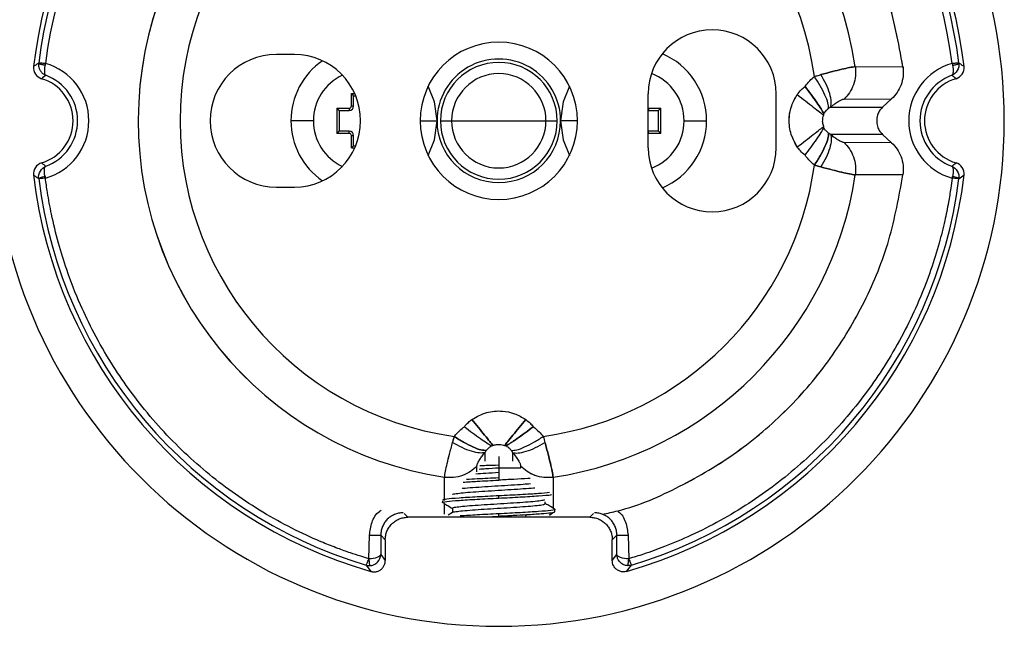
# Paper-space layout '_Back' of a CAD drawing. Units: millimetres. Extents: x -258 to 23, y -22 to 22.
# Drawn here: x -21 to 23, y -22 to 5 of the extents above; entities that cross this region are included whole.
import ezdxf

# ---------------------------------------------------------------- set-up
doc = ezdxf.new("R2010")
doc.units = ezdxf.units.MM

psp = doc.layouts.new('_Back')

# ---------------------------------------------------------------- linework, layer by layer
at = {"color": 7, "linetype": 'Continuous', "lineweight": 25}
for p, q in [((-9.1, 2.95), (-9.9, 2.95)), ((15.871, 2.41), (17.99, 2.405)), ((-6.56, 0.66), (-6.56, 1.208)), ((-6.56, 1.208), (-6.409, 1.208)), ((-6.46, 0.66), (-6.46, 1.108)), ((-6.46, 1.108), (-6.366, 1.108)), ((6.65, -1.2), (6.65, 1.2)), ((12.35, -1.2), (12.35, 1.2)), ((15.37, 0.966), (17.485, 0.976)), ((17.084, 0.613), (17.485, 0.976)), ((-7.208, 0.56), (-6.66, 0.56)), ((-7.208, 0.56), (-7.208, -0.56)), ((-7.108, 0.46), (-6.66, 0.46)), ((-7.108, 0.46), (-7.108, -0.46)), ((-6.66, 0.56), (-6.66, 0.46)), ((-6.56, 0.66), (-6.46, 0.66)), ((6.65, 0.561), (6.66, 0.56)), ((6.65, 0.46), (6.66, 0.46)), ((6.66, 0.56), (7.208, 0.56)), ((6.66, 0.56), (6.66, 0.46)), ((6.66, 0.46), (7.108, 0.46)), ((7.108, -0.46), (7.108, 0.46)), ((7.208, -0.56), (7.208, 0.56)), ((14.772, 0.613), (17.084, 0.613)), ((-8.25, 0), (-9.25, 0)), ((-3.5, 0), (-2.75, 0)), ((-2.6, 0), (2.6, 0)), ((3.5, 0), (2.75, 0)), ((8.25, 0), (9.25, 0)), ((-6.66, -0.56), (-7.208, -0.56)), ((-6.66, -0.46), (-7.108, -0.46)), ((-6.66, -0.56), (-6.66, -0.46)), ((-6.56, -1.208), (-6.56, -0.66)), ((-6.56, -0.66), (-6.46, -0.66)), ((-6.46, -1.108), (-6.46, -0.66)), ((6.66, -0.46), (6.65, -0.46)), ((6.66, -0.56), (6.65, -0.561)), ((6.66, -0.56), (6.66, -0.46)), ((7.108, -0.46), (6.66, -0.46)), ((7.208, -0.56), (6.66, -0.56)), ((17.084, -0.613), (14.772, -0.613)), ((17.084, -0.613), (17.485, -0.976)), ((-6.56, -1.208), (-6.409, -1.208)), ((-6.46, -1.108), (-6.366, -1.108)), ((17.485, -0.976), (15.362, -0.966)), ((17.99, -2.403), (15.871, -2.41)), ((-9.9, -2.95), (-9.1, -2.95)), ((-0.613, -15.143), (-0.613, -14.762)), ((0.613, -14.762), (0.613, -15.143)), ((0, -14.938), (0, -15.993)), ((-0.974, -15.63), (-0.973, -15.369)), ((0, -15.443), (0.976, -15.443)), ((0.973, -15.369), (0.973, -15.442)), ((-2.415, -16.895), (-2.417, -15.87)), ((2.417, -15.87), (2.413, -17.237)), ((-2.5, -16.936), (-2.5, -16.993)), ((-2.439, -16.853), (-2.492, -16.884)), ((-2.414, -17.504), (-2.415, -17.048)), ((0, -16.793), (0, -16.693)), ((2.067, -17.045), (2.067, -16.956)), ((-4.215, -17.485), (-4.053, -17.648)), ((-2.054, -17.429), (-2.259, -17.548)), ((-2.066, -17.242), (-2.066, -17.436)), ((0, -17.593), (0, -17.493)), ((1.189, -17.597), (1.25, -17.526)), ((2.5, -17.393), (2.5, -17.293)), ((4.053, -17.648), (4.215, -17.485)), ((4.053, -17.648), (-4.053, -17.648)), ((-0.278, -17.608), (0, -17.593)), ((-5.785, -19.495), (-5.754, -18.445)), ((-5.052, -18.647), (-5.254, -18.445)), ((-5.254, -18.445), (-5.254, -19.307)), ((-5.052, -18.647), (-5.052, -19.576)), ((5.254, -18.445), (5.052, -18.647)), ((5.052, -19.576), (5.052, -18.647)), ((5.254, -19.307), (5.254, -18.445)), ((5.754, -18.445), (5.785, -19.495)), ((-5.254, -19.307), (-5.052, -19.576)), ((5.052, -19.576), (5.254, -19.307)), ((-5.902, -19.779), (-5.689, -20.056)), ((5.689, -20.057), (5.902, -19.779))]:
    psp.add_line(p, q, dxfattribs=at)
at = {"color": 7, "linetype": 'Continuous', "lineweight": 25, "flags": 128}
for points in [[(-2.75, 0), (-2.861, 0.841), (-3.141, 1.545)], [(3.141, 1.545), (2.861, 0.841), (2.75, 0)], [(-3.141, -1.545), (-2.861, -0.841), (-2.75, 0)], [(2.75, 0), (2.861, -0.841), (3.141, -1.545)]]:
    psp.add_lwpolyline(points, dxfattribs=at)
at = {"color": 7, "linetype": 'Continuous', "lineweight": 25}
for centre, radius, start, end in [((0, 0), 22.5, 359.9995, 179.9995), ((0, 0), 20.848, 111.6496, 173.3564), ((0, 0), 20.848, 6.6448, 68.3503), ((0, 0), 20.641, 112.1682, 172.8322), ((0, 0), 20.641, 7.1684, 67.8318), ((0, 0), 20.341, 112.2147, 172.7853), ((0, 0), 20.341, 7.2147, 67.7853), ((0, 0), 16.049, 8.633, 261.3394), ((0, 0), 16.049, 8.633, 261.3252), ((0, 0), 14.187, 7.9836, 261.9816), ((9.5, 1.2), 2.85, 0.0002, 180), ((0, 0), 3.5, 90, 270), ((0, 0), 3.5, 270, 90), ((-9.9, 0), 2.95, 90.0002, 269.9998), ((-6, 0), 3.25, 124.6966, 235.3034), ((-9.1, 0), 2.95, 270.0002, 89.9998), ((0, 0), 2.75, 0, 180.0005), ((6, 0), 3.25, 293.1954, 66.8046), ((-20.9, 0), 2.654, 285.7487, 74.2513), ((0, 0), 2.6, 0, 180), ((20.9, 0), 2.654, 105.7487, 254.2513), ((-20.9, 0), 1.952, 286.3136, 73.6876), ((-20.9, 0), 2.154, 290.0303, 69.9697), ((-6, 0), 2.25, 115.338, 244.662), ((0, 0), 2.1, 0, 180), ((6, 0), 2.25, 290.7508, 69.2492), ((20.9, 0), 2.154, 110.0303, 249.9697), ((20.9, 0), 1.952, 106.3136, 253.6876), ((-6.66, 0.66), 0.1, 270, 0), ((-6.66, 0.66), 0.2, 270, 360), ((0, 0), 22.5, 179.9995, 359.9995), ((0, 0), 2.75, 180.0005, 0), ((0, 0), 2.6, 180, 0), ((0, 0), 2.1, 180, 0), ((-6.66, -0.66), 0.2, 0, 90), ((-6.66, -0.66), 0.1, 0, 90), ((9.5, -1.2), 2.85, 180, 0), ((0, 0), 14.187, 278.0185, 352.0163), ((0, 0), 20.848, 186.6447, 254.1648), ((0, 0), 20.641, 187.1684, 253.3843), ((0, 0), 16.049, 278.6749, 351.367), ((0, 0), 20.848, 285.8349, 353.3564), ((0, 0), 20.641, 286.6152, 352.8318)]:
    psp.add_arc(centre, radius, start, end, dxfattribs=at)
for points in [[(17.99, 2.405), (17.79, 3.476), (17.389, 5.616), (16.073, 8.625), (14.281, 11.362), (12.017, 13.731), (9.369, 15.661), (6.419, 17.074), (3.262, 17.98), (1.087, 18.093), (0, 18.15)], [(17.99, 2.401), (17.79, 3.472), (17.39, 5.613), (16.075, 8.623), (14.283, 11.36), (12.019, 13.73), (9.371, 15.66), (6.42, 17.074), (3.263, 17.98), (1.088, 18.093), (0, 18.15)], [(-20.708, 2.412), (-20.735, 2.179), (-20.576, 1.939), (-20.352, 1.874)], [(-20.18, 2.555), (-20.185, 2.528), (-20.191, 2.501), (-20.197, 2.475)], [(20.48, 2.572), (20.507, 2.342), (20.358, 2.099), (20.162, 2.024)], [(20.18, 2.555), (20.185, 2.528), (20.191, 2.501), (20.197, 2.475)], [(20.352, 1.874), (20.575, 1.939), (20.735, 2.18), (20.708, 2.412)], [(-20.162, 2.024), (-20.226, 1.976), (-20.289, 1.926), (-20.352, 1.874)], [(20.352, 1.874), (20.289, 1.926), (20.226, 1.976), (20.162, 2.024)], [(17.905, 1.602), (17.853, 1.484), (17.749, 1.247), (17.573, 1.066), (17.485, 0.976)], [(17.905, 1.602), (17.853, 1.484), (17.749, 1.247), (17.573, 1.066), (17.485, 0.976)], [(17.485, -0.976), (17.573, -1.066), (17.749, -1.247), (17.854, -1.484), (17.906, -1.603)], [(17.485, -0.976), (17.573, -1.066), (17.749, -1.247), (17.854, -1.484), (17.906, -1.603)], [(-20.352, -1.874), (-20.575, -1.939), (-20.735, -2.179), (-20.708, -2.412)], [(-20.48, -2.572), (-20.507, -2.341), (-20.36, -2.099), (-20.162, -2.024)], [(-20.352, -1.874), (-20.289, -1.926), (-20.226, -1.976), (-20.162, -2.024)], [(20.162, -2.024), (20.226, -1.976), (20.289, -1.926), (20.352, -1.874)], [(20.162, -2.024), (20.36, -2.099), (20.509, -2.344), (20.479, -2.576)], [(20.162, -2.024), (20.234, -2.056), (20.247, -2.247), (20.197, -2.475)], [(20.708, -2.412), (20.735, -2.179), (20.575, -1.938), (20.352, -1.874)], [(-20.197, -2.475), (-20.191, -2.501), (-20.185, -2.528), (-20.18, -2.555)], [(20.18, -2.555), (20.185, -2.528), (20.191, -2.501), (20.197, -2.475)], [(20.479, -2.576), (20.555, -2.528), (20.632, -2.467), (20.708, -2.412)], [(0, -16.693), (-0.328, -16.71), (-0.983, -16.743), (-1.809, -16.793), (-2.387, -16.843), (-2.462, -16.877), (-2.5, -16.893)], [(0, -17.593), (0.219, -17.582), (0.658, -17.56), (1.053, -17.538), (1.25, -17.527)], [(-5.902, -19.779), (-5.852, -19.794), (-5.799, -19.801), (-5.747, -19.799)], [(5.902, -19.779), (5.852, -19.794), (5.799, -19.801), (5.747, -19.8)]]:
    psp.add_open_spline(points, degree=3, dxfattribs=at)
for points, knots in [([(-20.48, 2.572), (-20.498, 2.561), (-20.536, 2.538), (-20.587, 2.502), (-20.644, 2.458), (-20.682, 2.43), (-20.708, 2.412)], [0, 0, 0, 0, 0.249984, 0.499973, 0.666646, 1, 1, 1, 1]), ([(-20.48, 2.572), (-20.482, 2.554), (-20.487, 2.508), (-20.483, 2.426), (-20.46, 2.322), (-20.403, 2.208), (-20.305, 2.094), (-20.212, 2.049), (-20.162, 2.024)], [0, 0, 0, 0, 0.078559, 0.193536, 0.343987, 0.528842, 0.747462, 1, 1, 1, 1]), ([(-20.48, 2.572), (-20.478, 2.575), (-20.475, 2.579), (-20.465, 2.583), (-20.45, 2.587), (-20.426, 2.587), (-20.376, 2.581), (-20.31, 2.57), (-20.244, 2.562), (-20.206, 2.558), (-20.187, 2.555), (-20.18, 2.555)], [0, 0, 0, 0, 0.103945, 0.188506, 0.253691, 0.371681, 0.503555, 0.75105, 0.875473, 0.9511, 1, 1, 1, 1]), ([(-20.197, 2.475), (-20.215, 2.477), (-20.251, 2.482), (-20.304, 2.492), (-20.355, 2.503), (-20.395, 2.513), (-20.432, 2.528), (-20.461, 2.546), (-20.477, 2.562), (-20.479, 2.569), (-20.48, 2.572)], [0, 0, 0, 0, 0.116939, 0.240421, 0.368688, 0.49949, 0.585734, 0.757123, 0.905179, 1, 1, 1, 1]), ([(-20.197, 2.475), (-20.201, 2.454), (-20.21, 2.411), (-20.219, 2.349), (-20.225, 2.289), (-20.227, 2.232), (-20.225, 2.168), (-20.216, 2.103), (-20.197, 2.048), (-20.174, 2.032), (-20.162, 2.024)], [0, 0, 0, 0, 0.092464, 0.186583, 0.28249, 0.380295, 0.480084, 0.648732, 0.821961, 1, 1, 1, 1]), ([(15.871, 2.41), (15.791, 2.398), (15.639, 2.377), (15.276, 2.298), (14.847, 2.189), (14.515, 2.102), (14.337, 2.055)], [0, 0, 0, 0, 0.263741, 0.501628, 0.732825, 1, 1, 1, 1]), ([(14.337, 2.055), (14.514, 2.102), (14.845, 2.188), (15.273, 2.297), (15.637, 2.376), (15.791, 2.398), (15.871, 2.41)], [0, 0, 0, 0, 0.2661351, 0.4960649, 0.7348889, 1, 1, 1, 1]), ([(15.871, 2.41), (15.88, 2.274), (15.896, 2), (15.796, 1.601), (15.628, 1.241), (15.455, 1.057), (15.37, 0.966)], [0, 0, 0, 0, 0.252496, 0.507939, 0.759076, 1, 1, 1, 1]), ([(15.871, 2.41), (15.88, 2.274), (15.896, 2), (15.796, 1.601), (15.628, 1.241), (15.455, 1.057), (15.37, 0.966)], [0, 0, 0, 0, 0.252496, 0.507939, 0.759076, 1, 1, 1, 1]), ([(17.99, 2.405), (18, 2.263), (18.02, 1.989), (17.943, 1.728), (17.905, 1.602)], [0, 0, 0, 0, 0.518149, 1, 1, 1, 1]), ([(17.991, 2.401), (18.001, 2.26), (18.02, 1.987), (17.943, 1.727), (17.905, 1.602)], [0, 0, 0, 0, 0.516979, 1, 1, 1, 1]), ([(20.197, 2.475), (20.223, 2.359), (20.231, 2.249), (20.217, 2.09), (20.196, 2.04), (20.162, 2.024)], [0, 0, 0, 0, 0.5, 0.5, 1, 1, 1, 1]), ([(20.18, 2.555), (20.192, 2.556), (20.218, 2.559), (20.256, 2.564), (20.298, 2.569), (20.343, 2.575), (20.387, 2.583), (20.425, 2.588), (20.452, 2.587), (20.473, 2.581), (20.477, 2.576), (20.48, 2.572)], [0, 0, 0, 0, 0.083263, 0.166526, 0.24979, 0.374137, 0.498525, 0.617862, 0.747848, 0.851576, 1, 1, 1, 1]), ([(20.197, 2.475), (20.215, 2.477), (20.251, 2.482), (20.304, 2.492), (20.355, 2.502), (20.385, 2.51), (20.399, 2.514), (20.399, 2.514), (20.399, 2.514), (20.399, 2.514), (20.399, 2.514), (20.4, 2.514), (20.402, 2.514), (20.404, 2.515), (20.41, 2.517), (20.42, 2.521), (20.44, 2.527), (20.461, 2.542), (20.477, 2.559), (20.479, 2.568), (20.48, 2.572)], [0, 0, 0, 0, 0.1172278, 0.2408776, 0.3691582, 0.4998011, 0.4999225, 0.5000439, 0.5002867, 0.5007723, 0.5017435, 0.5036859, 0.5075708, 0.5153406, 0.5308823, 0.5619859, 0.6243688, 0.7507572, 0.8791323, 1, 1, 1, 1]), ([(20.708, 2.412), (20.682, 2.431), (20.644, 2.458), (20.587, 2.502), (20.536, 2.539), (20.498, 2.561), (20.48, 2.572)], [0, 0, 0, 0, 0.333354, 0.500028, 0.750017, 1, 1, 1, 1]), ([(13.63, 1.533), (13.699, 1.619), (13.826, 1.778), (13.98, 1.91), (14.05, 1.97)], [0, 0, 0, 0, 0.546282, 1, 1, 1, 1]), ([(13.63, 1.533), (13.699, 1.619), (13.826, 1.778), (13.98, 1.91), (14.05, 1.97)], [0, 0, 0, 0, 0.54629, 1, 1, 1, 1]), ([(14.05, 1.97), (14.103, 1.988), (14.198, 2.018), (14.294, 2.044), (14.337, 2.055)], [0, 0, 0, 0, 0.5566265, 1, 1, 1, 1]), ([(14.05, 1.97), (14.103, 1.988), (14.198, 2.018), (14.294, 2.044), (14.337, 2.055)], [0, 0, 0, 0, 0.5566265, 1, 1, 1, 1]), ([(14.676, 0.55), (14.672, 0.625), (14.664, 0.777), (14.531, 1.136), (14.324, 1.55), (14.14, 1.833), (14.05, 1.97)], [0, 0, 0, 0, 0.24364, 0.5, 0.756359, 1, 1, 1, 1]), ([(14.676, 0.55), (14.672, 0.625), (14.664, 0.777), (14.531, 1.136), (14.324, 1.55), (14.14, 1.833), (14.05, 1.97)], [0, 0, 0, 0, 0.24364, 0.5, 0.756359, 1, 1, 1, 1]), ([(14.772, 0.613), (14.787, 0.688), (14.819, 0.842), (14.742, 1.205), (14.583, 1.625), (14.417, 1.914), (14.337, 2.055)], [0, 0, 0, 0, 0.243424, 0.499555, 0.755925, 1, 1, 1, 1]), ([(14.772, 0.613), (14.787, 0.688), (14.819, 0.842), (14.742, 1.205), (14.583, 1.625), (14.417, 1.914), (14.337, 2.055)], [0, 0, 0, 0, 0.243424, 0.499555, 0.755925, 1, 1, 1, 1]), ([(13.282, 1.166), (13.339, 1.24), (13.443, 1.375), (13.572, 1.484), (13.63, 1.533)], [0, 0, 0, 0, 0.553401, 1, 1, 1, 1]), ([(13.282, 1.166), (13.34, 1.241), (13.443, 1.375), (13.573, 1.484), (13.63, 1.533)], [0, 0, 0, 0, 0.558898, 1, 1, 1, 1]), ([(13.63, 1.533), (13.722, 1.409), (13.91, 1.159), (14.159, 0.808), (14.359, 0.512), (14.433, 0.386), (14.469, 0.324)], [0, 0, 0, 0, 0.2474629, 0.503852, 0.7581897, 1, 1, 1, 1]), ([(14.469, 0.324), (14.433, 0.386), (14.358, 0.513), (14.157, 0.811), (13.908, 1.161), (13.721, 1.41), (13.63, 1.533)], [0, 0, 0, 0, 0.243639, 0.498654, 0.754386, 1, 1, 1, 1]), ([(-6.46, 1.108), (-6.46, 1.109), (-6.461, 1.11), (-6.469, 1.117), (-6.48, 1.129), (-6.498, 1.146), (-6.524, 1.173), (-6.547, 1.195), (-6.56, 1.208)], [0, 0, 0, 0, 0.109884, 0.228373, 0.359348, 0.505698, 0.707694, 1, 1, 1, 1]), ([(13.282, -1.166), (13.17, -0.957), (12.948, -0.545), (12.902, 0.11), (13.014, 0.693), (13.192, 1.007), (13.282, 1.166)], [0, 0, 0, 0, 0.286297, 0.563561, 0.779261, 1, 1, 1, 1]), ([(13.282, -1.166), (13.17, -0.958), (12.95, -0.549), (12.901, 0.103), (13.013, 0.688), (13.191, 1.005), (13.282, 1.166)], [0, 0, 0, 0, 0.284366, 0.560006, 0.776152, 1, 1, 1, 1]), ([(13.282, 1.166), (13.406, 1.07), (13.659, 0.874), (14.006, 0.604), (14.294, 0.38), (14.405, 0.294), (14.46, 0.251)], [0, 0, 0, 0, 0.24429, 0.499999, 0.755708, 1, 1, 1, 1]), ([(13.282, 1.166), (13.406, 1.07), (13.659, 0.874), (14.006, 0.604), (14.294, 0.38), (14.405, 0.294), (14.46, 0.251)], [0, 0, 0, 0, 0.24429, 0.499999, 0.755708, 1, 1, 1, 1]), ([(14.772, 0.613), (14.838, 0.666), (14.966, 0.769), (15.152, 0.889), (15.271, 0.946), (15.334, 0.963), (15.357, 0.965), (15.37, 0.966)], [0, 0, 0, 0, 0.29461, 0.569836, 0.800554, 0.893301, 1, 1, 1, 1]), ([(14.772, 0.613), (14.838, 0.666), (14.966, 0.769), (15.152, 0.889), (15.271, 0.946), (15.334, 0.963), (15.357, 0.965), (15.37, 0.966)], [0, 0, 0, 0, 0.29461, 0.569836, 0.800554, 0.893301, 1, 1, 1, 1]), ([(-7.108, 0.46), (-7.109, 0.46), (-7.11, 0.461), (-7.117, 0.469), (-7.128, 0.48), (-7.146, 0.498), (-7.173, 0.525), (-7.195, 0.547), (-7.208, 0.56)], [0, 0, 0, 0, 0.109884, 0.228373, 0.359348, 0.505698, 0.707694, 1, 1, 1, 1]), ([(7.108, 0.46), (7.109, 0.46), (7.11, 0.461), (7.117, 0.469), (7.129, 0.48), (7.146, 0.498), (7.173, 0.524), (7.195, 0.547), (7.208, 0.56)], [0, 0, 0, 0, 0.109884, 0.228373, 0.359348, 0.505698, 0.707694, 1, 1, 1, 1]), ([(14.469, 0.324), (14.505, 0.374), (14.565, 0.459), (14.644, 0.523), (14.676, 0.55)], [0, 0, 0, 0, 0.586546, 1, 1, 1, 1]), ([(14.469, 0.324), (14.505, 0.374), (14.565, 0.459), (14.644, 0.523), (14.676, 0.55)], [0, 0, 0, 0, 0.586546, 1, 1, 1, 1]), ([(14.676, 0.55), (14.694, 0.563), (14.726, 0.587), (14.758, 0.605), (14.772, 0.613)], [0, 0, 0, 0, 0.566116, 1, 1, 1, 1]), ([(14.676, 0.55), (14.694, 0.563), (14.726, 0.587), (14.758, 0.605), (14.772, 0.613)], [0, 0, 0, 0, 0.566116, 1, 1, 1, 1]), ([(17.084, 0.613), (17.029, 0.553), (16.93, 0.447), (16.841, 0.232), (16.807, 0), (16.841, -0.232), (16.93, -0.447), (17.029, -0.553), (17.084, -0.613)], [0, 0, 0, 0, 0.1791, 0.322345, 0.500224, 0.67788, 0.821013, 1, 1, 1, 1]), ([(17.084, 0.613), (17.029, 0.553), (16.93, 0.447), (16.841, 0.232), (16.807, 0), (16.841, -0.232), (16.93, -0.447), (17.029, -0.553), (17.084, -0.613)], [0, 0, 0, 0, 0.1791, 0.322345, 0.500224, 0.67788, 0.821013, 1, 1, 1, 1]), ([(14.46, -0.251), (14.443, -0.193), (14.415, -0.102), (14.414, 0.029), (14.423, 0.14), (14.447, 0.213), (14.46, 0.251)], [0, 0, 0, 0, 0.352048, 0.554425, 0.763473, 1, 1, 1, 1]), ([(14.46, -0.251), (14.443, -0.193), (14.415, -0.102), (14.414, 0.029), (14.423, 0.14), (14.447, 0.213), (14.46, 0.251)], [0, 0, 0, 0, 0.352048, 0.554425, 0.763473, 1, 1, 1, 1]), ([(14.46, 0.251), (14.462, 0.265), (14.467, 0.292), (14.468, 0.314), (14.469, 0.324)], [0, 0, 0, 0, 0.503701, 1, 1, 1, 1]), ([(14.46, 0.251), (14.462, 0.265), (14.467, 0.292), (14.468, 0.314), (14.469, 0.324)], [0, 0, 0, 0, 0.503701, 1, 1, 1, 1]), ([(13.282, -1.166), (13.406, -1.07), (13.659, -0.874), (14.006, -0.604), (14.294, -0.38), (14.405, -0.294), (14.46, -0.251)], [0, 0, 0, 0, 0.244291, 0.5, 0.755709, 1, 1, 1, 1]), ([(13.282, -1.166), (13.406, -1.07), (13.659, -0.874), (14.006, -0.604), (14.294, -0.38), (14.405, -0.294), (14.46, -0.251)], [0, 0, 0, 0, 0.244291, 0.5, 0.755709, 1, 1, 1, 1]), ([(13.63, -1.533), (13.721, -1.41), (13.908, -1.161), (14.157, -0.811), (14.358, -0.513), (14.433, -0.386), (14.469, -0.324)], [0, 0, 0, 0, 0.245614, 0.501346, 0.756361, 1, 1, 1, 1]), ([(13.63, -1.533), (13.721, -1.41), (13.908, -1.161), (14.157, -0.811), (14.358, -0.513), (14.433, -0.386), (14.469, -0.324)], [0, 0, 0, 0, 0.245614, 0.501346, 0.756361, 1, 1, 1, 1]), ([(14.469, -0.324), (14.468, -0.311), (14.467, -0.289), (14.462, -0.262), (14.46, -0.251)], [0, 0, 0, 0, 0.6130379, 1, 1, 1, 1]), ([(14.469, -0.324), (14.468, -0.311), (14.467, -0.289), (14.462, -0.262), (14.46, -0.251)], [0, 0, 0, 0, 0.6130379, 1, 1, 1, 1]), ([(14.676, -0.55), (14.634, -0.515), (14.557, -0.449), (14.497, -0.364), (14.469, -0.324)], [0, 0, 0, 0, 0.533462, 1, 1, 1, 1]), ([(14.676, -0.55), (14.634, -0.515), (14.557, -0.449), (14.497, -0.364), (14.469, -0.324)], [0, 0, 0, 0, 0.533462, 1, 1, 1, 1]), ([(-7.108, -0.46), (-7.109, -0.46), (-7.11, -0.461), (-7.117, -0.469), (-7.129, -0.48), (-7.146, -0.498), (-7.173, -0.524), (-7.195, -0.547), (-7.208, -0.56)], [0, 0, 0, 0, 0.109884, 0.228373, 0.359348, 0.505698, 0.707694, 1, 1, 1, 1]), ([(7.108, -0.46), (7.109, -0.46), (7.11, -0.461), (7.117, -0.469), (7.128, -0.48), (7.146, -0.498), (7.173, -0.525), (7.195, -0.547), (7.208, -0.56)], [0, 0, 0, 0, 0.109884, 0.228373, 0.359348, 0.505698, 0.707694, 1, 1, 1, 1]), ([(14.676, -0.55), (14.672, -0.625), (14.664, -0.777), (14.531, -1.136), (14.324, -1.55), (14.14, -1.833), (14.05, -1.971)], [0, 0, 0, 0, 0.243641, 0.5, 0.756359, 1, 1, 1, 1]), ([(14.05, -1.971), (14.14, -1.833), (14.324, -1.55), (14.531, -1.136), (14.664, -0.777), (14.672, -0.625), (14.676, -0.55)], [0, 0, 0, 0, 0.243641, 0.5, 0.756359, 1, 1, 1, 1]), ([(14.772, -0.613), (14.787, -0.688), (14.819, -0.843), (14.742, -1.206), (14.582, -1.626), (14.417, -1.915), (14.337, -2.055)], [0, 0, 0, 0, 0.24375, 0.5, 0.75625, 1, 1, 1, 1]), ([(14.772, -0.613), (14.787, -0.688), (14.819, -0.843), (14.742, -1.206), (14.582, -1.626), (14.417, -1.915), (14.337, -2.055)], [0, 0, 0, 0, 0.24375, 0.5, 0.75625, 1, 1, 1, 1]), ([(14.772, -0.613), (14.754, -0.603), (14.722, -0.584), (14.69, -0.561), (14.676, -0.55)], [0, 0, 0, 0, 0.55373, 1, 1, 1, 1]), ([(14.772, -0.613), (14.754, -0.603), (14.722, -0.584), (14.69, -0.561), (14.676, -0.55)], [0, 0, 0, 0, 0.55373, 1, 1, 1, 1]), ([(15.36, -0.964), (15.354, -0.964), (15.345, -0.963), (15.324, -0.96), (15.29, -0.951), (15.213, -0.92), (15.086, -0.848), (14.925, -0.737), (14.824, -0.655), (14.772, -0.613)], [0, 0, 0, 0, 0.052057, 0.092281, 0.163509, 0.293487, 0.53529, 0.761256, 1, 1, 1, 1]), ([(15.36, -0.964), (15.354, -0.964), (15.345, -0.963), (15.324, -0.96), (15.29, -0.951), (15.213, -0.92), (15.086, -0.848), (14.925, -0.737), (14.824, -0.655), (14.772, -0.613)], [0, 0, 0, 0, 0.052057, 0.092281, 0.163509, 0.293487, 0.53529, 0.761256, 1, 1, 1, 1]), ([(-6.46, -1.108), (-6.46, -1.109), (-6.461, -1.11), (-6.469, -1.117), (-6.48, -1.128), (-6.498, -1.146), (-6.525, -1.173), (-6.547, -1.195), (-6.56, -1.208)], [0, 0, 0, 0, 0.1098842, 0.2283732, 0.3593476, 0.5056981, 0.7076935, 1, 1, 1, 1]), ([(13.63, -1.533), (13.558, -1.471), (13.429, -1.36), (13.327, -1.225), (13.282, -1.166)], [0, 0, 0, 0, 0.56001, 1, 1, 1, 1]), ([(13.63, -1.533), (13.558, -1.471), (13.43, -1.361), (13.328, -1.226), (13.282, -1.166)], [0, 0, 0, 0, 0.555966, 1, 1, 1, 1]), ([(15.37, -0.966), (15.455, -1.057), (15.628, -1.241), (15.796, -1.601), (15.896, -2), (15.88, -2.274), (15.871, -2.41)], [0, 0, 0, 0, 0.240927, 0.492064, 0.747505, 1, 1, 1, 1]), ([(15.37, -0.966), (15.455, -1.057), (15.628, -1.241), (15.796, -1.601), (15.896, -2), (15.88, -2.274), (15.871, -2.41)], [0, 0, 0, 0, 0.240927, 0.492064, 0.747505, 1, 1, 1, 1]), ([(14.05, -1.971), (13.962, -1.894), (13.808, -1.761), (13.683, -1.601), (13.63, -1.533)], [0, 0, 0, 0, 0.573751, 1, 1, 1, 1]), ([(14.05, -1.971), (13.962, -1.894), (13.808, -1.761), (13.683, -1.601), (13.63, -1.533)], [0, 0, 0, 0, 0.57378, 1, 1, 1, 1]), ([(17.906, -1.603), (17.942, -1.726), (18.02, -1.986), (18, -2.259), (17.99, -2.403)], [0, 0, 0, 0, 0.474838, 1, 1, 1, 1]), ([(17.906, -1.603), (17.942, -1.726), (18.02, -1.986), (18, -2.259), (17.99, -2.403)], [0, 0, 0, 0, 0.474838, 1, 1, 1, 1]), ([(-20.197, -2.475), (-20.223, -2.359), (-20.231, -2.249), (-20.217, -2.09), (-20.196, -2.04), (-20.162, -2.024)], [0, 0, 0, 0, 0.5, 0.5, 1, 1, 1, 1]), ([(14.05, -1.971), (14.103, -1.987), (14.198, -2.018), (14.294, -2.044), (14.337, -2.055)], [0, 0, 0, 0, 0.55412, 1, 1, 1, 1]), ([(14.337, -2.055), (14.283, -2.041), (14.187, -2.015), (14.092, -1.984), (14.05, -1.971)], [0, 0, 0, 0, 0.563015, 1, 1, 1, 1]), ([(14.337, -2.055), (14.513, -2.101), (14.842, -2.187), (15.271, -2.296), (15.636, -2.376), (15.79, -2.398), (15.871, -2.41)], [0, 0, 0, 0, 0.264648, 0.493858, 0.734005, 1, 1, 1, 1]), ([(15.871, -2.41), (15.791, -2.398), (15.638, -2.377), (15.276, -2.298), (14.847, -2.189), (14.515, -2.102), (14.337, -2.055)], [0, 0, 0, 0, 0.264328, 0.501728, 0.732735, 1, 1, 1, 1]), ([(-20.708, -2.412), (-20.669, -2.441), (-20.612, -2.483), (-20.536, -2.539), (-20.498, -2.561), (-20.48, -2.572)], [0, 0, 0, 0, 0.500017, 0.750006, 1, 1, 1, 1]), ([(-20.18, -2.555), (-20.257, -2.561), (-20.333, -2.567), (-20.444, -2.575), (-20.477, -2.575), (-20.48, -2.572)], [0, 0, 0, 0, 0.5, 0.5, 1, 1, 1, 1]), ([(-20.479, -2.572), (-20.479, -2.561), (-20.452, -2.542), (-20.343, -2.504), (-20.265, -2.486), (-20.197, -2.475)], [0, 0, 0, 0, 0.5, 0.5, 1, 1, 1, 1]), ([(-5.785, -19.495), (-5.905, -19.459), (-6.18, -19.375), (-6.641, -19.222), (-7.2, -19.022), (-7.854, -18.764), (-8.759, -18.368), (-9.873, -17.804), (-11.54, -16.8), (-13.497, -15.312), (-15.242, -13.535), (-16.457, -11.985), (-17.292, -10.744), (-18.005, -9.499), (-18.675, -8.109), (-19.2, -6.768), (-19.621, -5.415), (-19.898, -4.265), (-20.077, -3.299), (-20.151, -2.765), (-20.18, -2.555)], [0, 0, 0, 0, 0.016014, 0.036651, 0.061912, 0.091797, 0.126307, 0.187996, 0.250955, 0.374362, 0.500557, 0.56751, 0.625463, 0.691221, 0.750425, 0.822207, 0.874687, 0.931161, 0.972932, 1, 1, 1, 1]), ([(4.601, -17.511), (4.834, -17.464), (6.034, -17.22), (8.077, -16.317), (10.631, -14.818), (12.892, -12.887), (14.817, -10.625), (16.338, -8.076), (17.46, -5.319), (17.813, -3.375), (17.99, -2.403)], [0, 0, 0, 0, 0.033314, 0.171412, 0.30951, 0.447608, 0.585706, 0.723804, 0.861902, 1, 1, 1, 1]), ([(4.601, -17.511), (4.835, -17.464), (6.035, -17.22), (8.078, -16.316), (10.631, -14.817), (12.893, -12.886), (14.817, -10.624), (16.338, -8.076), (17.46, -5.319), (17.813, -3.375), (17.99, -2.403)], [0, 0, 0, 0, 0.033391, 0.171478, 0.309565, 0.447652, 0.585739, 0.723826, 0.861913, 1, 1, 1, 1]), ([(20.18, -2.555), (20.16, -2.702), (20.111, -3.06), (20.006, -3.691), (19.841, -4.508), (19.591, -5.51), (19.2, -6.768), (18.675, -8.109), (18.005, -9.499), (17.292, -10.744), (16.457, -11.985), (15.242, -13.535), (13.497, -15.312), (11.54, -16.8), (9.873, -17.804), (8.616, -18.44), (7.47, -18.925), (6.539, -19.262), (6.004, -19.428), (5.785, -19.495)], [0, 0, 0, 0, 0.018923, 0.046117, 0.081583, 0.12532, 0.1778, 0.249582, 0.308786, 0.374545, 0.432497, 0.499451, 0.625661, 0.749054, 0.812012, 0.873701, 0.928644, 0.970743, 1, 1, 1, 1]), ([(20.479, -2.576), (20.477, -2.578), (20.444, -2.577), (20.333, -2.568), (20.257, -2.562), (20.18, -2.555)], [0, 0, 0, 0, 0.5, 0.5, 1, 1, 1, 1]), ([(20.197, -2.475), (20.27, -2.484), (20.344, -2.502), (20.448, -2.54), (20.479, -2.56), (20.479, -2.576)], [0, 0, 0, 0, 0.5, 0.5, 1, 1, 1, 1]), ([(-1.197, -13.293), (-0.984, -13.174), (-0.564, -12.94), (0.11, -12.89), (0.711, -13.009), (1.033, -13.197), (1.197, -13.293)], [0, 0, 0, 0, 0.285802, 0.561852, 0.777458, 1, 1, 1, 1]), ([(-1.197, -13.293), (-0.984, -13.174), (-0.564, -12.94), (0.11, -12.89), (0.711, -13.009), (1.033, -13.197), (1.197, -13.293)], [0, 0, 0, 0, 0.285802, 0.561852, 0.777458, 1, 1, 1, 1]), ([(-1.533, -13.617), (-1.476, -13.551), (-1.374, -13.432), (-1.251, -13.335), (-1.197, -13.293)], [0, 0, 0, 0, 0.5609119, 1, 1, 1, 1]), ([(-1.533, -13.617), (-1.477, -13.551), (-1.375, -13.432), (-1.252, -13.336), (-1.197, -13.293)], [0, 0, 0, 0, 0.556225, 1, 1, 1, 1]), ([(-0.26, -14.453), (-0.303, -14.4), (-0.392, -14.29), (-0.621, -14.006), (-0.897, -13.664), (-1.099, -13.415), (-1.197, -13.293)], [0, 0, 0, 0, 0.244286, 0.500001, 0.755716, 1, 1, 1, 1]), ([(-1.197, -13.293), (-1.099, -13.415), (-0.897, -13.664), (-0.621, -14.006), (-0.392, -14.29), (-0.303, -14.4), (-0.26, -14.453)], [0, 0, 0, 0, 0.244285, 0.5, 0.755715, 1, 1, 1, 1]), ([(0.26, -14.453), (0.303, -14.4), (0.392, -14.29), (0.621, -14.006), (0.897, -13.664), (1.099, -13.415), (1.197, -13.293)], [0, 0, 0, 0, 0.244285, 0.5, 0.755715, 1, 1, 1, 1]), ([(1.197, -13.293), (1.099, -13.415), (0.897, -13.664), (0.621, -14.006), (0.392, -14.29), (0.303, -14.4), (0.26, -14.453)], [0, 0, 0, 0, 0.244284, 0.499999, 0.755714, 1, 1, 1, 1]), ([(1.197, -13.293), (1.265, -13.347), (1.387, -13.444), (1.488, -13.564), (1.533, -13.617)], [0, 0, 0, 0, 0.5525779, 1, 1, 1, 1]), ([(1.197, -13.293), (1.265, -13.347), (1.387, -13.444), (1.488, -13.564), (1.533, -13.617)], [0, 0, 0, 0, 0.5525779, 1, 1, 1, 1]), ([(-1.979, -14.049), (-1.901, -13.958), (-1.766, -13.8), (-1.603, -13.672), (-1.533, -13.617)], [0, 0, 0, 0, 0.573911, 1, 1, 1, 1]), ([(-1.979, -14.049), (-1.901, -13.958), (-1.766, -13.8), (-1.603, -13.672), (-1.533, -13.617)], [0, 0, 0, 0, 0.573939, 1, 1, 1, 1]), ([(-1.533, -13.617), (-1.411, -13.709), (-1.161, -13.897), (-0.811, -14.147), (-0.514, -14.35), (-0.388, -14.425), (-0.327, -14.462)], [0, 0, 0, 0, 0.245508, 0.501245, 0.756318, 1, 1, 1, 1]), ([(-1.533, -13.617), (-1.411, -13.709), (-1.161, -13.897), (-0.811, -14.147), (-0.514, -14.35), (-0.388, -14.425), (-0.327, -14.462)], [0, 0, 0, 0, 0.245508, 0.501245, 0.756318, 1, 1, 1, 1]), ([(1.533, -13.617), (1.41, -13.71), (1.159, -13.899), (0.808, -14.149), (0.512, -14.351), (0.387, -14.426), (0.327, -14.462)], [0, 0, 0, 0, 0.2474862, 0.5039264, 0.7582748, 1, 1, 1, 1]), ([(0.327, -14.462), (0.388, -14.425), (0.514, -14.35), (0.811, -14.147), (1.161, -13.897), (1.411, -13.709), (1.533, -13.617)], [0, 0, 0, 0, 0.243682, 0.498755, 0.754492, 1, 1, 1, 1]), ([(1.533, -13.617), (1.622, -13.688), (1.784, -13.819), (1.918, -13.977), (1.979, -14.049)], [0, 0, 0, 0, 0.546059, 1, 1, 1, 1]), ([(1.533, -13.617), (1.622, -13.688), (1.784, -13.819), (1.918, -13.977), (1.979, -14.049)], [0, 0, 0, 0, 0.546059, 1, 1, 1, 1]), ([(-2.417, -15.87), (-2.406, -15.789), (-2.384, -15.634), (-2.303, -15.266), (-2.192, -14.83), (-2.104, -14.493), (-2.056, -14.312)], [0, 0, 0, 0, 0.264181, 0.502031, 0.732093, 1, 1, 1, 1]), ([(-2.417, -15.866), (-2.405, -15.785), (-2.383, -15.63), (-2.302, -15.262), (-2.191, -14.828), (-2.104, -14.493), (-2.056, -14.312)], [0, 0, 0, 0, 0.26383, 0.501944, 0.73217, 1, 1, 1, 1]), ([(-1.979, -14.049), (-1.994, -14.097), (-2.022, -14.185), (-2.046, -14.273), (-2.056, -14.312)], [0, 0, 0, 0, 0.553639, 1, 1, 1, 1]), ([(-2.056, -14.312), (-2.043, -14.263), (-2.019, -14.175), (-1.991, -14.087), (-1.979, -14.049)], [0, 0, 0, 0, 0.560935, 1, 1, 1, 1]), ([(-0.613, -14.762), (-0.688, -14.777), (-0.842, -14.806), (-1.205, -14.725), (-1.626, -14.562), (-1.915, -14.394), (-2.056, -14.312)], [0, 0, 0, 0, 0.243693, 0.5, 0.756307, 1, 1, 1, 1]), ([(-0.613, -14.762), (-0.688, -14.777), (-0.842, -14.806), (-1.205, -14.725), (-1.626, -14.562), (-1.915, -14.394), (-2.056, -14.312)], [0, 0, 0, 0, 0.243693, 0.5, 0.756307, 1, 1, 1, 1]), ([(-0.556, -14.674), (-0.63, -14.671), (-0.782, -14.664), (-1.141, -14.532), (-1.556, -14.324), (-1.841, -14.139), (-1.979, -14.049)], [0, 0, 0, 0, 0.24359, 0.499999, 0.75641, 1, 1, 1, 1]), ([(-1.979, -14.049), (-1.841, -14.139), (-1.556, -14.324), (-1.141, -14.532), (-0.782, -14.664), (-0.63, -14.671), (-0.556, -14.674)], [0, 0, 0, 0, 0.24359, 0.500001, 0.75641, 1, 1, 1, 1]), ([(-0.327, -14.462), (-0.314, -14.461), (-0.294, -14.46), (-0.269, -14.455), (-0.26, -14.453)], [0, 0, 0, 0, 0.609883, 1, 1, 1, 1]), ([(-0.327, -14.462), (-0.314, -14.461), (-0.294, -14.46), (-0.269, -14.455), (-0.26, -14.453)], [0, 0, 0, 0, 0.609883, 1, 1, 1, 1]), ([(-0.26, -14.453), (-0.21, -14.437), (-0.116, -14.407), (0.063, -14.398), (0.183, -14.432), (0.26, -14.453)], [0, 0, 0, 0, 0.296416, 0.555378, 1, 1, 1, 1]), ([(-0.26, -14.453), (-0.21, -14.437), (-0.116, -14.407), (0.063, -14.398), (0.183, -14.432), (0.26, -14.453)], [0, 0, 0, 0, 0.296416, 0.555378, 1, 1, 1, 1]), ([(0.26, -14.453), (0.272, -14.455), (0.297, -14.46), (0.317, -14.461), (0.327, -14.462)], [0, 0, 0, 0, 0.507286, 1, 1, 1, 1]), ([(0.26, -14.453), (0.272, -14.455), (0.297, -14.46), (0.317, -14.461), (0.327, -14.462)], [0, 0, 0, 0, 0.507286, 1, 1, 1, 1]), ([(0.556, -14.674), (0.63, -14.671), (0.782, -14.664), (1.141, -14.532), (1.556, -14.324), (1.841, -14.139), (1.979, -14.049)], [0, 0, 0, 0, 0.24359, 0.5, 0.75641, 1, 1, 1, 1]), ([(0.556, -14.674), (0.63, -14.671), (0.782, -14.664), (1.141, -14.532), (1.556, -14.324), (1.841, -14.139), (1.979, -14.049)], [0, 0, 0, 0, 0.24359, 0.5, 0.75641, 1, 1, 1, 1]), ([(0.613, -14.762), (0.688, -14.777), (0.841, -14.806), (1.205, -14.726), (1.626, -14.562), (1.915, -14.394), (2.056, -14.312)], [0, 0, 0, 0, 0.243386, 0.49958, 0.756, 1, 1, 1, 1]), ([(0.613, -14.762), (0.688, -14.777), (0.841, -14.806), (1.205, -14.726), (1.626, -14.562), (1.915, -14.394), (2.056, -14.312)], [0, 0, 0, 0, 0.243386, 0.49958, 0.756, 1, 1, 1, 1]), ([(1.979, -14.049), (1.995, -14.098), (2.022, -14.185), (2.046, -14.273), (2.056, -14.312)], [0, 0, 0, 0, 0.557111, 1, 1, 1, 1]), ([(1.979, -14.049), (1.995, -14.098), (2.022, -14.185), (2.046, -14.273), (2.056, -14.312)], [0, 0, 0, 0, 0.557111, 1, 1, 1, 1]), ([(2.417, -15.866), (2.405, -15.785), (2.383, -15.63), (2.302, -15.262), (2.191, -14.827), (2.103, -14.492), (2.056, -14.312)], [0, 0, 0, 0, 0.263418, 0.502073, 0.732411, 1, 1, 1, 1]), ([(2.056, -14.312), (2.103, -14.492), (2.191, -14.825), (2.301, -15.259), (2.382, -15.629), (2.405, -15.785), (2.417, -15.866)], [0, 0, 0, 0, 0.266477, 0.495725, 0.735435, 1, 1, 1, 1]), ([(-0.971, -15.359), (-0.971, -15.357), (-0.971, -15.354), (-0.97, -15.348), (-0.97, -15.34), (-0.967, -15.323), (-0.958, -15.288), (-0.926, -15.21), (-0.852, -15.081), (-0.739, -14.918), (-0.656, -14.815), (-0.613, -14.762)], [0, 0, 0, 0, 0.016458, 0.029295, 0.052037, 0.092203, 0.163298, 0.293128, 0.534962, 0.760966, 1, 1, 1, 1]), ([(-0.971, -15.359), (-0.971, -15.357), (-0.971, -15.354), (-0.97, -15.348), (-0.97, -15.34), (-0.967, -15.323), (-0.958, -15.288), (-0.926, -15.21), (-0.852, -15.081), (-0.739, -14.918), (-0.656, -14.815), (-0.613, -14.762)], [0, 0, 0, 0, 0.016458, 0.029295, 0.052037, 0.092203, 0.163298, 0.293128, 0.534962, 0.760966, 1, 1, 1, 1]), ([(-0.613, -14.762), (-0.603, -14.746), (-0.587, -14.717), (-0.565, -14.688), (-0.556, -14.674)], [0, 0, 0, 0, 0.554409, 1, 1, 1, 1]), ([(-0.613, -14.762), (-0.603, -14.746), (-0.587, -14.717), (-0.565, -14.688), (-0.556, -14.674)], [0, 0, 0, 0, 0.554409, 1, 1, 1, 1]), ([(-0.556, -14.674), (-0.52, -14.632), (-0.454, -14.552), (-0.367, -14.491), (-0.327, -14.462)], [0, 0, 0, 0, 0.532847, 1, 1, 1, 1]), ([(-0.556, -14.674), (-0.52, -14.632), (-0.454, -14.552), (-0.367, -14.491), (-0.327, -14.462)], [0, 0, 0, 0, 0.532847, 1, 1, 1, 1]), ([(0.327, -14.462), (0.377, -14.499), (0.463, -14.561), (0.529, -14.641), (0.556, -14.674)], [0, 0, 0, 0, 0.587155, 1, 1, 1, 1]), ([(0.327, -14.462), (0.377, -14.499), (0.463, -14.561), (0.529, -14.641), (0.556, -14.674)], [0, 0, 0, 0, 0.587155, 1, 1, 1, 1]), ([(0.556, -14.674), (0.556, -14.675), (0.556, -14.675), (0.556, -14.675), (0.556, -14.675), (0.556, -14.675), (0.557, -14.676), (0.558, -14.678), (0.56, -14.68), (0.563, -14.684), (0.569, -14.692), (0.578, -14.706), (0.594, -14.73), (0.606, -14.75), (0.613, -14.762)], [0, 0, 0, 0, 0.001739, 0.003105, 0.005544, 0.009898, 0.017672, 0.031546, 0.056297, 0.100419, 0.17897, 0.318518, 0.565589, 1, 1, 1, 1]), ([(0.556, -14.674), (0.556, -14.675), (0.556, -14.675), (0.556, -14.675), (0.556, -14.675), (0.556, -14.675), (0.557, -14.676), (0.558, -14.678), (0.56, -14.68), (0.563, -14.684), (0.569, -14.692), (0.578, -14.706), (0.594, -14.73), (0.606, -14.75), (0.613, -14.762)], [0, 0, 0, 0, 0.001739, 0.003105, 0.005544, 0.009898, 0.017672, 0.031546, 0.056297, 0.100419, 0.17897, 0.318518, 0.565589, 1, 1, 1, 1]), ([(0.613, -14.762), (0.667, -14.829), (0.771, -14.959), (0.894, -15.148), (0.952, -15.269), (0.97, -15.332), (0.972, -15.356), (0.973, -15.369)], [0, 0, 0, 0, 0.295066, 0.570419, 0.801095, 0.893797, 1, 1, 1, 1]), ([(0.613, -14.762), (0.667, -14.829), (0.771, -14.959), (0.894, -15.148), (0.952, -15.269), (0.97, -15.332), (0.972, -15.356), (0.973, -15.369)], [0, 0, 0, 0, 0.295066, 0.570419, 0.801095, 0.893797, 1, 1, 1, 1]), ([(-0.849, -15.342), (-0.754, -15.34), (-0.483, -15.332), (-0.19, -15.324), (0, -15.318)], [0, 0, 0, 0, 0.350091, 1, 1, 1, 1]), ([(-0.973, -15.369), (-1.064, -15.454), (-1.248, -15.627), (-1.608, -15.795), (-2.007, -15.895), (-2.281, -15.879), (-2.417, -15.87)], [0, 0, 0, 0, 0.240804, 0.491894, 0.747379, 1, 1, 1, 1]), ([(-0.973, -15.369), (-1.064, -15.454), (-1.248, -15.627), (-1.608, -15.795), (-2.007, -15.895), (-2.281, -15.879), (-2.417, -15.87)], [0, 0, 0, 0, 0.240804, 0.491894, 0.747379, 1, 1, 1, 1]), ([(-1.025, -15.71), (-0.881, -15.7), (-0.562, -15.678), (-0.199, -15.656), (0, -15.643)], [0, 0, 0, 0, 0.451833, 1, 1, 1, 1]), ([(-0.878, -15.5), (-0.781, -15.493), (-0.509, -15.474), (-0.2, -15.455), (0, -15.443)], [0, 0, 0, 0, 0.354317, 1, 1, 1, 1]), ([(2.417, -15.87), (2.281, -15.878), (2.007, -15.895), (1.608, -15.795), (1.248, -15.627), (1.064, -15.454), (0.973, -15.369)], [0, 0, 0, 0, 0.252619, 0.508103, 0.759195, 1, 1, 1, 1]), ([(2.421, -15.87), (2.284, -15.878), (2.01, -15.895), (1.609, -15.795), (1.249, -15.628), (1.064, -15.454), (0.973, -15.369)], [0, 0, 0, 0, 0.2525648, 0.5080596, 0.7591769, 1, 1, 1, 1]), ([(-1.635, -16.36), (-1.619, -16.358), (-1.503, -16.344), (-1.156, -16.318), (-0.627, -16.282), (-0.033, -16.245), (0.556, -16.209), (1.059, -16.176), (1.304, -16.155), (1.404, -16.147)], [0, 0, 0, 0, 0.026502, 0.197558, 0.368493, 0.539558, 0.710485, 0.881554, 1, 1, 1, 1]), ([(-1.586, -16.082), (-1.384, -16.069), (-0.923, -16.04), (-0.333, -16.01), (0, -15.993)], [0, 0, 0, 0, 0.436738, 1, 1, 1, 1]), ([(0, -15.893), (-0.334, -15.91), (-0.868, -15.937), (-1.286, -15.963), (-1.442, -15.973)], [0, 0, 0, 0, 0.625501, 1, 1, 1, 1]), ([(1.394, -15.917), (1.359, -15.92), (1.15, -15.934), (0.67, -15.959), (0.223, -15.982), (0, -15.993)], [0, 0, 0, 0, 0.094097, 0.547049, 1, 1, 1, 1]), ([(-2.05, -16.629), (-2.05, -16.629), (-2.056, -16.616), (-1.911, -16.591), (-1.611, -16.555), (-1.163, -16.518), (-0.624, -16.482), (-0.035, -16.445), (0.561, -16.409), (1.099, -16.373), (1.457, -16.346), (1.582, -16.332), (1.6, -16.33)], [0, 0, 0, 0, 0.005501, 0.127141, 0.248711, 0.370359, 0.491921, 0.613575, 0.735131, 0.856788, 0.978342, 1, 1, 1, 1]), ([(2.257, -16.548), (2.112, -16.563), (1.805, -16.595), (0.977, -16.643), (0.326, -16.677), (0, -16.693)], [0, 0, 0, 0, 0.311025, 0.655512, 1, 1, 1, 1]), ([(0, -16.793), (0.329, -16.777), (0.987, -16.743), (1.792, -16.693), (2.267, -16.657), (2.332, -16.638), (2.341, -16.635)], [0, 0, 0, 0, 0.315976, 0.631952, 0.947928, 1, 1, 1, 1]), ([(-2.458, -17.004), (-2.474, -17.001), (-2.564, -16.98), (-2.35, -16.943), (-1.819, -16.893), (-0.98, -16.843), (-0.327, -16.81), (0, -16.793)], [0, 0, 0, 0, 0.052229, 0.289172, 0.526115, 0.763057, 1, 1, 1, 1]), ([(-2.453, -17.026), (-2.393, -17.061), (-2.264, -17.135), (-2.135, -17.21), (-2.066, -17.25)], [0, 0, 0, 0, 0.46457, 1, 1, 1, 1]), ([(-2.055, -17.431), (-2.055, -17.43), (-2.063, -17.418), (-1.923, -17.393), (-1.634, -17.357), (-1.191, -17.32), (-0.658, -17.284), (-0.069, -17.248), (0.526, -17.211), (1.077, -17.175), (1.542, -17.138), (1.875, -17.102), (2.053, -17.07), (2.048, -17.051), (2.046, -17.043)], [0, 0, 0, 0, 0.00175, 0.095908, 0.190141, 0.284295, 0.378529, 0.472683, 0.566917, 0.661072, 0.755304, 0.849464, 0.943691, 1, 1, 1, 1]), ([(-2.047, -17.243), (-2.053, -17.239), (-2.072, -17.222), (-1.929, -17.193), (-1.633, -17.157), (-1.192, -17.12), (-0.658, -17.084), (-0.069, -17.047), (0.526, -17.011), (1.077, -16.974), (1.543, -16.938), (1.871, -16.901), (2.038, -16.875), (2.04, -16.86), (2.04, -16.857)], [0, 0, 0, 0, 0.034812, 0.129303, 0.223869, 0.318357, 0.412925, 0.507412, 0.601979, 0.696468, 0.791033, 0.885526, 0.980086, 1, 1, 1, 1]), ([(2.494, -17.284), (2.42, -17.242), (2.282, -17.162), (2.144, -17.081), (2.08, -17.044)], [0, 0, 0, 0, 0.531985, 1, 1, 1, 1]), ([(-5.754, -18.445), (-5.729, -18.253), (-5.68, -17.867), (-5.456, -17.472), (-5.265, -17.351), (-5.24, -17.335)], [0, 0, 0, 0, 0.463849, 0.928297, 1, 1, 1, 1]), ([(-4.255, -17.446), (-4.289, -17.447), (-4.357, -17.449), (-4.458, -17.465), (-4.555, -17.49), (-4.648, -17.524), (-4.735, -17.567), (-4.817, -17.617), (-4.893, -17.674), (-4.986, -17.758), (-5.088, -17.881), (-5.18, -18.052), (-5.242, -18.243), (-5.25, -18.377), (-5.254, -18.445)], [0, 0, 0, 0, 0.065562, 0.130258, 0.194088, 0.257053, 0.319156, 0.380397, 0.440779, 0.500302, 0.620058, 0.743253, 0.869896, 1, 1, 1, 1]), ([(0, -17.493), (-0.331, -17.51), (-0.974, -17.542), (-1.475, -17.575), (-1.718, -17.59)], [0, 0, 0, 0, 0.515917, 1, 1, 1, 1]), ([(2.457, -17.282), (2.474, -17.286), (2.564, -17.306), (2.35, -17.343), (1.819, -17.393), (0.98, -17.443), (0.327, -17.477), (0, -17.493)], [0, 0, 0, 0, 0.053324, 0.289993, 0.526662, 0.763331, 1, 1, 1, 1]), ([(1.25, -17.527), (1.474, -17.513), (1.923, -17.485), (2.335, -17.443), (2.525, -17.413), (2.485, -17.396), (2.479, -17.393)], [0, 0, 0, 0, 0.3125839, 0.6251678, 0.9377517, 1, 1, 1, 1]), ([(2.241, -17.549), (2.251, -17.543), (2.335, -17.494), (2.419, -17.446), (2.492, -17.403)], [0, 0, 0, 0, 0.122896, 1, 1, 1, 1]), ([(5.254, -18.445), (5.253, -18.411), (5.251, -18.343), (5.235, -18.242), (5.21, -18.145), (5.176, -18.052), (5.133, -17.965), (5.083, -17.883), (5.026, -17.807), (4.942, -17.714), (4.819, -17.612), (4.648, -17.52), (4.457, -17.458), (4.323, -17.45), (4.255, -17.446)], [0, 0, 0, 0, 0.065562, 0.130258, 0.194088, 0.257053, 0.319156, 0.380397, 0.440779, 0.500302, 0.620058, 0.743253, 0.869896, 1, 1, 1, 1]), ([(5.282, -17.363), (5.293, -17.37), (5.468, -17.484), (5.678, -17.868), (5.729, -18.253), (5.754, -18.445)], [0, 0, 0, 0, 0.032864, 0.516797, 1, 1, 1, 1]), ([(-5.052, -18.647), (-5.051, -18.615), (-5.05, -18.549), (-5.035, -18.452), (-5.011, -18.357), (-4.978, -18.264), (-4.936, -18.175), (-4.885, -18.091), (-4.827, -18.012), (-4.761, -17.939), (-4.688, -17.873), (-4.609, -17.815), (-4.525, -17.764), (-4.436, -17.722), (-4.343, -17.689), (-4.248, -17.665), (-4.151, -17.65), (-4.085, -17.649), (-4.053, -17.648)], [0, 0, 0, 0, 0.0625117, 0.1250187, 0.1875218, 0.2500214, 0.3125184, 0.3750134, 0.437507, 0.5, 0.562493, 0.6249866, 0.6874816, 0.7499786, 0.8124782, 0.8749813, 0.9374883, 1, 1, 1, 1]), ([(4.053, -17.648), (4.085, -17.649), (4.151, -17.65), (4.248, -17.665), (4.343, -17.689), (4.436, -17.722), (4.525, -17.764), (4.609, -17.815), (4.688, -17.873), (4.761, -17.939), (4.827, -18.012), (4.885, -18.091), (4.936, -18.175), (4.978, -18.264), (5.011, -18.357), (5.035, -18.452), (5.05, -18.549), (5.051, -18.615), (5.052, -18.647)], [0, 0, 0, 0, 0.062512, 0.125019, 0.187522, 0.250021, 0.312518, 0.375013, 0.437507, 0.5, 0.562493, 0.624987, 0.687482, 0.749979, 0.812478, 0.874981, 0.937488, 1, 1, 1, 1]), ([(-5.754, -18.445), (-5.696, -18.445), (-5.633, -18.445), (-5.512, -18.445), (-5.454, -18.445), (-5.357, -18.445), (-5.318, -18.445), (-5.268, -18.445), (-5.256, -18.445), (-5.254, -18.445)], [0, 0, 0, 0, 0.25, 0.25, 0.5, 0.5, 0.75, 0.75, 1, 1, 1, 1]), ([(5.254, -18.445), (5.256, -18.445), (5.268, -18.445), (5.318, -18.445), (5.357, -18.445), (5.454, -18.445), (5.512, -18.445), (5.633, -18.445), (5.696, -18.445), (5.754, -18.445)], [0, 0, 0, 0, 0.25, 0.25, 0.5, 0.5, 0.75, 0.75, 1, 1, 1, 1]), ([(-5.902, -19.779), (-5.897, -19.778), (-5.882, -19.747), (-5.84, -19.642), (-5.812, -19.569), (-5.785, -19.495)], [0, 0, 0, 0, 0.5, 0.5, 1, 1, 1, 1]), ([(-5.254, -19.307), (-5.258, -19.358), (-5.324, -19.404), (-5.519, -19.472), (-5.651, -19.493), (-5.785, -19.495)], [0, 0, 0, 0, 0.5, 0.5, 1, 1, 1, 1]), ([(-5.785, -19.495), (-5.785, -19.497), (-5.785, -19.499), (-5.785, -19.504), (-5.784, -19.512), (-5.783, -19.528), (-5.779, -19.561), (-5.769, -19.624), (-5.763, -19.705), (-5.76, -19.766), (-5.751, -19.79), (-5.747, -19.798), (-5.747, -19.799), (-5.747, -19.799)], [0, 0, 0, 0, 0.007591, 0.015186, 0.030392, 0.060873, 0.122175, 0.246524, 0.501032, 0.75448, 0.878255, 0.944817, 1, 1, 1, 1]), ([(-5.747, -19.799), (-5.679, -19.798), (-5.613, -19.781), (-5.496, -19.726), (-5.445, -19.688), (-5.312, -19.55), (-5.256, -19.429), (-5.254, -19.307)], [0, 0, 0, 0, 0.25, 0.25, 0.5, 0.5, 1, 1, 1, 1]), ([(-5.689, -20.056), (-5.666, -20.062), (-5.62, -20.073), (-5.548, -20.077), (-5.478, -20.071), (-5.408, -20.056), (-5.342, -20.031), (-5.279, -19.996), (-5.222, -19.953), (-5.172, -19.903), (-5.13, -19.846), (-5.096, -19.783), (-5.071, -19.716), (-5.055, -19.647), (-5.053, -19.599), (-5.052, -19.576)], [0, 0, 0, 0, 0.076882, 0.153763, 0.230644, 0.307529, 0.38442, 0.461317, 0.538225, 0.615145, 0.692079, 0.769029, 0.845998, 0.922987, 1, 1, 1, 1]), ([(5.689, -20.057), (5.663, -20.063), (5.613, -20.075), (5.536, -20.079), (5.462, -20.071), (5.389, -20.05), (5.319, -20.018), (5.241, -19.967), (5.163, -19.897), (5.098, -19.801), (5.059, -19.692), (5.055, -19.615), (5.052, -19.576)], [0, 0, 0, 0, 0.085572, 0.167445, 0.24765, 0.328345, 0.411649, 0.499492, 0.628825, 0.750502, 0.871785, 1, 1, 1, 1]), ([(5.747, -19.8), (5.724, -19.798), (5.678, -19.795), (5.607, -19.778), (5.534, -19.749), (5.461, -19.706), (5.389, -19.644), (5.322, -19.559), (5.267, -19.443), (5.259, -19.355), (5.254, -19.307)], [0, 0, 0, 0, 0.0832422, 0.1742392, 0.2732554, 0.3804947, 0.496117, 0.635643, 0.8034945, 1, 1, 1, 1]), ([(5.785, -19.495), (5.651, -19.493), (5.519, -19.472), (5.324, -19.404), (5.258, -19.358), (5.254, -19.307)], [0, 0, 0, 0, 0.5, 0.5, 1, 1, 1, 1]), ([(5.747, -19.8), (5.747, -19.799), (5.747, -19.797), (5.751, -19.787), (5.757, -19.771), (5.762, -19.744), (5.763, -19.691), (5.769, -19.624), (5.779, -19.561), (5.783, -19.528), (5.784, -19.512), (5.785, -19.504), (5.785, -19.499), (5.785, -19.497), (5.785, -19.495)], [0, 0, 0, 0, 0.0811196, 0.1625897, 0.2455882, 0.3565215, 0.4995279, 0.75345, 0.8777487, 0.9390778, 0.9695823, 0.9848009, 0.9924026, 1, 1, 1, 1]), ([(5.785, -19.495), (5.812, -19.569), (5.84, -19.642), (5.882, -19.747), (5.896, -19.778), (5.902, -19.779)], [0, 0, 0, 0, 0.5, 0.5, 1, 1, 1, 1])]:
    psp.add_open_spline(points, degree=3, knots=knots, dxfattribs=at)

doc.saveas('drawing.dxf')
